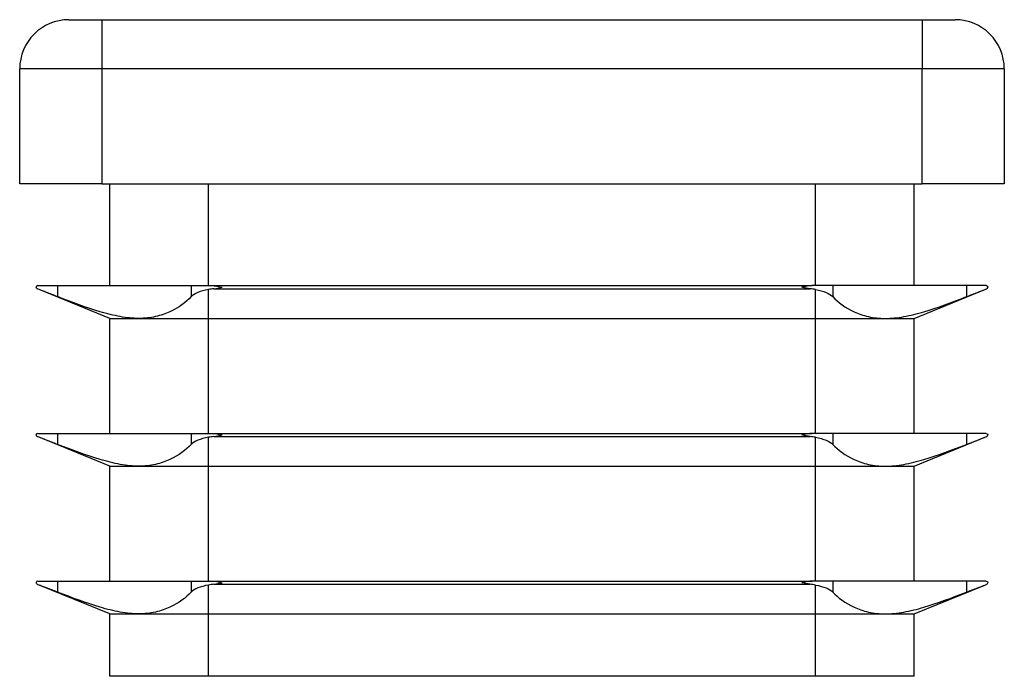
# Model space of a CAD drawing. Units: millimetres. Extents: x 4 to 234, y 4 to 164.
# Drawn here: x 86 to 116, y 78 to 98 of the extents above; entities that cross this region are included whole.
import ezdxf

# ---------------------------------------------------------------- set-up
doc = ezdxf.new("R2010")
doc.units = ezdxf.units.MM
doc.header["$LTSCALE"] = 0.8

msp = doc.modelspace()

# ---------------------------------------------------------------- linework, layer by layer
at = {"color": 7, "linetype": 'Continuous', "lineweight": 25}
for p, q in [((87.705, 97.702), (88.705, 97.702)), ((88.705, 97.702), (88.705, 96.202)), ((88.705, 97.702), (113.705, 97.702)), ((113.705, 97.702), (113.705, 96.202)), ((113.705, 97.702), (114.705, 97.702)), ((88.705, 96.202), (86.205, 96.202)), ((86.205, 92.702), (86.205, 96.202)), ((113.705, 96.202), (88.705, 96.202)), ((88.705, 96.202), (88.705, 92.702)), ((116.205, 96.202), (113.705, 96.202)), ((113.705, 92.702), (113.705, 96.202)), ((116.205, 96.202), (116.205, 92.702)), ((88.705, 92.702), (86.205, 92.702)), ((88.705, 92.702), (113.705, 92.702)), ((88.955, 89.602), (88.955, 92.702)), ((91.955, 89.602), (91.955, 92.702)), ((110.455, 89.602), (110.455, 92.702)), ((113.455, 89.602), (113.455, 92.702)), ((116.205, 92.702), (113.705, 92.702)), ((86.755, 89.602), (86.795, 89.602)), ((86.795, 89.602), (87.352, 89.602)), ((88.955, 88.602), (86.795, 89.481)), ((87.352, 89.602), (87.352, 89.266)), ((87.352, 89.602), (89.834, 89.602)), ((89.834, 89.602), (91.434, 89.602)), ((91.434, 89.602), (91.434, 89.266)), ((91.434, 89.602), (91.955, 89.602)), ((91.955, 89.602), (92.058, 89.602)), ((91.955, 88.602), (91.955, 89.481)), ((92.058, 89.602), (110.352, 89.602)), ((92.122, 89.505), (110.287, 89.505)), ((110.455, 89.602), (110.352, 89.602)), ((110.976, 89.602), (110.455, 89.602)), ((110.455, 88.602), (110.455, 89.481)), ((110.976, 89.602), (110.976, 89.266)), ((112.576, 89.602), (110.976, 89.602)), ((115.058, 89.602), (112.576, 89.602)), ((113.455, 88.602), (115.615, 89.481)), ((115.058, 89.602), (115.058, 89.266)), ((115.615, 89.602), (115.058, 89.602)), ((115.655, 89.602), (115.615, 89.602)), ((88.955, 85.102), (88.955, 88.602)), ((88.955, 88.602), (89.834, 88.602)), ((89.834, 88.602), (91.955, 88.602)), ((91.955, 88.602), (110.455, 88.602)), ((91.955, 85.102), (91.955, 88.602)), ((110.455, 88.602), (112.576, 88.602)), ((110.455, 85.102), (110.455, 88.602)), ((112.576, 88.602), (113.455, 88.602)), ((113.455, 85.102), (113.455, 88.602)), ((86.755, 85.102), (86.795, 85.102)), ((86.795, 85.102), (87.352, 85.102)), ((88.955, 84.102), (86.795, 84.981)), ((87.352, 85.102), (87.352, 84.766)), ((87.352, 85.102), (89.834, 85.102)), ((89.834, 85.102), (91.434, 85.102)), ((91.434, 85.102), (91.434, 84.766)), ((91.434, 85.102), (91.955, 85.102)), ((91.955, 85.102), (92.058, 85.102)), ((91.955, 84.102), (91.955, 84.981)), ((92.058, 85.102), (110.352, 85.102)), ((92.122, 85.005), (110.287, 85.005)), ((110.455, 85.102), (110.352, 85.102)), ((110.976, 85.102), (110.455, 85.102)), ((110.455, 84.102), (110.455, 84.981)), ((110.976, 85.102), (110.976, 84.766)), ((112.576, 85.102), (110.976, 85.102)), ((115.058, 85.102), (112.576, 85.102)), ((113.455, 84.102), (115.615, 84.981)), ((115.058, 85.102), (115.058, 84.766)), ((115.615, 85.102), (115.058, 85.102)), ((115.655, 85.102), (115.615, 85.102)), ((88.955, 80.602), (88.955, 84.102)), ((88.955, 84.102), (89.834, 84.102)), ((89.834, 84.102), (91.955, 84.102)), ((91.955, 84.102), (110.455, 84.102)), ((91.955, 80.602), (91.955, 84.102)), ((110.455, 84.102), (112.576, 84.102)), ((110.455, 80.602), (110.455, 84.102)), ((112.576, 84.102), (113.455, 84.102)), ((113.455, 80.602), (113.455, 84.102)), ((86.755, 80.602), (86.795, 80.602)), ((86.795, 80.602), (87.352, 80.602)), ((88.955, 79.602), (86.795, 80.481)), ((87.352, 80.602), (87.352, 80.266)), ((87.352, 80.602), (89.834, 80.602)), ((89.834, 80.602), (91.434, 80.602)), ((91.434, 80.602), (91.434, 80.266)), ((91.434, 80.602), (91.955, 80.602)), ((91.955, 80.602), (92.058, 80.602)), ((91.955, 79.602), (91.955, 80.481)), ((92.058, 80.602), (110.352, 80.602)), ((92.122, 80.505), (110.287, 80.505)), ((110.455, 80.602), (110.352, 80.602)), ((110.976, 80.602), (110.455, 80.602)), ((110.455, 79.602), (110.455, 80.481)), ((110.976, 80.602), (110.976, 80.266)), ((112.576, 80.602), (110.976, 80.602)), ((115.058, 80.602), (112.576, 80.602)), ((113.455, 79.602), (115.615, 80.481)), ((115.058, 80.602), (115.058, 80.266)), ((115.615, 80.602), (115.058, 80.602)), ((115.655, 80.602), (115.615, 80.602)), ((88.955, 77.702), (88.955, 79.602)), ((88.955, 79.602), (89.834, 79.602)), ((89.834, 79.602), (91.955, 79.602)), ((91.955, 79.602), (110.455, 79.602)), ((91.955, 77.702), (91.955, 79.602)), ((110.455, 79.602), (112.576, 79.602)), ((110.455, 77.702), (110.455, 79.602)), ((112.576, 79.602), (113.455, 79.602)), ((113.455, 77.702), (113.455, 79.602)), ((91.955, 77.702), (88.955, 77.702)), ((110.455, 77.702), (91.955, 77.702)), ((113.455, 77.702), (110.455, 77.702))]:
    msp.add_line(p, q, dxfattribs=at)
at = {"color": 7, "linetype": 'Continuous', "lineweight": 25, "flags": 128}
for points in [[(86.795, 89.481), (86.772, 89.491), (86.752, 89.499), (86.736, 89.505)], [(115.615, 89.481), (115.638, 89.491), (115.657, 89.499), (115.674, 89.505)], [(86.795, 84.981), (86.772, 84.991), (86.752, 84.999), (86.736, 85.005)], [(115.615, 84.981), (115.638, 84.991), (115.657, 84.999), (115.674, 85.005)], [(86.795, 80.481), (86.772, 80.491), (86.752, 80.499), (86.736, 80.505)], [(115.615, 80.481), (115.638, 80.491), (115.657, 80.499), (115.674, 80.505)]]:
    msp.add_lwpolyline(points, dxfattribs=at)
at = {"color": 7, "linetype": 'Continuous', "lineweight": 25}
for centre, start, end in [((87.705, 96.202), 90, 180), ((114.705, 96.202), 0, 90)]:
    msp.add_arc(centre, 1.5, start, end, dxfattribs=at)
for centre, start_param, end_param in [((92.37, 89.111), 1.821009, 1.998766), ((110.04, 89.111), 1.142827, 1.320583), ((92.37, 84.611), 1.821009, 1.998766), ((110.04, 84.611), 1.142827, 1.320583), ((92.37, 80.111), 1.821009, 1.998766), ((110.04, 80.111), 1.142827, 1.320583)]:
    msp.add_ellipse(centre, major_axis=(1, 0), ratio=0.407278, start_param=start_param, end_param=end_param, dxfattribs=at)
for points in [[(86.755, 89.602), (86.721, 89.602), (86.705, 89.575), (86.705, 89.552)], [(86.736, 89.505), (86.715, 89.514), (86.705, 89.533), (86.705, 89.552)], [(91.955, 89.481), (91.71, 89.436), (91.525, 89.359), (91.434, 89.266)], [(92.058, 89.602), (92.16, 89.602), (92.265, 89.575), (92.37, 89.552)], [(92.122, 89.505), (92.204, 89.514), (92.287, 89.533), (92.37, 89.552)], [(110.352, 89.602), (110.25, 89.602), (110.145, 89.575), (110.04, 89.552)], [(110.287, 89.505), (110.206, 89.514), (110.123, 89.533), (110.04, 89.552)], [(110.455, 89.481), (110.7, 89.436), (110.885, 89.359), (110.976, 89.266)], [(115.655, 89.602), (115.689, 89.602), (115.705, 89.575), (115.705, 89.552)], [(115.674, 89.505), (115.695, 89.514), (115.705, 89.533), (115.705, 89.552)], [(86.755, 85.102), (86.721, 85.102), (86.705, 85.075), (86.705, 85.052)], [(86.736, 85.005), (86.715, 85.014), (86.705, 85.033), (86.705, 85.052)], [(91.955, 84.981), (91.71, 84.936), (91.525, 84.859), (91.434, 84.766)], [(92.058, 85.102), (92.16, 85.102), (92.265, 85.075), (92.37, 85.052)], [(92.122, 85.005), (92.204, 85.014), (92.287, 85.033), (92.37, 85.052)], [(110.352, 85.102), (110.25, 85.102), (110.145, 85.075), (110.04, 85.052)], [(110.287, 85.005), (110.206, 85.014), (110.123, 85.033), (110.04, 85.052)], [(110.455, 84.981), (110.7, 84.936), (110.885, 84.859), (110.976, 84.766)], [(115.655, 85.102), (115.689, 85.102), (115.705, 85.075), (115.705, 85.052)], [(115.674, 85.005), (115.695, 85.014), (115.705, 85.033), (115.705, 85.052)], [(86.755, 80.602), (86.721, 80.602), (86.705, 80.575), (86.705, 80.552)], [(86.736, 80.505), (86.715, 80.514), (86.705, 80.533), (86.705, 80.552)], [(91.955, 80.481), (91.71, 80.436), (91.525, 80.359), (91.434, 80.266)], [(92.058, 80.602), (92.16, 80.602), (92.265, 80.575), (92.37, 80.552)], [(92.122, 80.505), (92.204, 80.514), (92.287, 80.533), (92.37, 80.552)], [(110.352, 80.602), (110.25, 80.602), (110.145, 80.575), (110.04, 80.552)], [(110.287, 80.505), (110.206, 80.514), (110.123, 80.533), (110.04, 80.552)], [(110.455, 80.481), (110.7, 80.436), (110.885, 80.359), (110.976, 80.266)], [(115.655, 80.602), (115.689, 80.602), (115.705, 80.575), (115.705, 80.552)], [(115.674, 80.505), (115.695, 80.514), (115.705, 80.533), (115.705, 80.552)]]:
    msp.add_open_spline(points, degree=3, dxfattribs=at)
for points, knots in [([(87.352, 89.266), (87.232, 89.313), (87.122, 89.355), (86.93, 89.428), (86.851, 89.458), (86.795, 89.481)], [0, 0, 0, 0, 0.5, 0.5, 1, 1, 1, 1]), ([(115.058, 89.266), (115.178, 89.313), (115.288, 89.355), (115.48, 89.428), (115.559, 89.458), (115.615, 89.481)], [0, 0, 0, 0, 0.5, 0.5, 1, 1, 1, 1]), ([(89.834, 88.602), (89.654, 88.602), (89.465, 88.621), (89.068, 88.693), (88.863, 88.744), (88.239, 88.929), (87.804, 89.091), (87.352, 89.266)], [0, 0, 0, 0, 0.25, 0.25, 0.5, 0.5, 1, 1, 1, 1]), ([(91.434, 89.266), (91.263, 89.091), (91.048, 88.93), (90.651, 88.746), (90.506, 88.694), (90.186, 88.621), (90.014, 88.602), (89.834, 88.602)], [0, 0, 0, 0, 0.5, 0.5, 0.75, 0.75, 1, 1, 1, 1]), ([(110.976, 89.266), (111.146, 89.091), (111.362, 88.93), (111.759, 88.746), (111.904, 88.694), (112.224, 88.621), (112.396, 88.602), (112.576, 88.602)], [0, 0, 0, 0, 0.5, 0.5, 0.75, 0.75, 1, 1, 1, 1]), ([(112.576, 88.602), (112.756, 88.602), (112.945, 88.621), (113.342, 88.693), (113.547, 88.744), (114.17, 88.929), (114.605, 89.091), (115.058, 89.266)], [0, 0, 0, 0, 0.25, 0.25, 0.5, 0.5, 1, 1, 1, 1]), ([(87.352, 84.766), (87.232, 84.813), (87.122, 84.855), (86.93, 84.928), (86.851, 84.958), (86.795, 84.981)], [0, 0, 0, 0, 0.5, 0.5, 1, 1, 1, 1]), ([(115.058, 84.766), (115.178, 84.813), (115.288, 84.855), (115.48, 84.928), (115.559, 84.958), (115.615, 84.981)], [0, 0, 0, 0, 0.5, 0.5, 1, 1, 1, 1]), ([(89.834, 84.102), (89.654, 84.102), (89.465, 84.121), (89.068, 84.193), (88.863, 84.244), (88.239, 84.429), (87.804, 84.591), (87.352, 84.766)], [0, 0, 0, 0, 0.25, 0.25, 0.5, 0.5, 1, 1, 1, 1]), ([(91.434, 84.766), (91.263, 84.591), (91.048, 84.43), (90.651, 84.246), (90.506, 84.194), (90.186, 84.121), (90.014, 84.102), (89.834, 84.102)], [0, 0, 0, 0, 0.5, 0.5, 0.75, 0.75, 1, 1, 1, 1]), ([(110.976, 84.766), (111.146, 84.591), (111.362, 84.43), (111.759, 84.246), (111.904, 84.194), (112.224, 84.121), (112.396, 84.102), (112.576, 84.102)], [0, 0, 0, 0, 0.5, 0.5, 0.75, 0.75, 1, 1, 1, 1]), ([(112.576, 84.102), (112.756, 84.102), (112.945, 84.121), (113.342, 84.193), (113.547, 84.244), (114.17, 84.429), (114.605, 84.591), (115.058, 84.766)], [0, 0, 0, 0, 0.25, 0.25, 0.5, 0.5, 1, 1, 1, 1]), ([(87.352, 80.266), (87.232, 80.313), (87.122, 80.355), (86.93, 80.428), (86.851, 80.458), (86.795, 80.481)], [0, 0, 0, 0, 0.5, 0.5, 1, 1, 1, 1]), ([(115.058, 80.266), (115.178, 80.313), (115.288, 80.355), (115.48, 80.428), (115.559, 80.458), (115.615, 80.481)], [0, 0, 0, 0, 0.5, 0.5, 1, 1, 1, 1]), ([(89.834, 79.602), (89.654, 79.602), (89.465, 79.621), (89.068, 79.693), (88.863, 79.744), (88.239, 79.929), (87.804, 80.091), (87.352, 80.266)], [0, 0, 0, 0, 0.25, 0.25, 0.5, 0.5, 1, 1, 1, 1]), ([(91.434, 80.266), (91.263, 80.091), (91.048, 79.93), (90.651, 79.746), (90.506, 79.694), (90.186, 79.621), (90.014, 79.602), (89.834, 79.602)], [0, 0, 0, 0, 0.5, 0.5, 0.75, 0.75, 1, 1, 1, 1]), ([(110.976, 80.266), (111.146, 80.091), (111.362, 79.93), (111.759, 79.746), (111.904, 79.694), (112.224, 79.621), (112.396, 79.602), (112.576, 79.602)], [0, 0, 0, 0, 0.5, 0.5, 0.75, 0.75, 1, 1, 1, 1]), ([(112.576, 79.602), (112.756, 79.602), (112.945, 79.621), (113.342, 79.693), (113.547, 79.744), (114.17, 79.929), (114.605, 80.091), (115.058, 80.266)], [0, 0, 0, 0, 0.25, 0.25, 0.5, 0.5, 1, 1, 1, 1])]:
    msp.add_open_spline(points, degree=3, knots=knots, dxfattribs=at)

doc.saveas('drawing.dxf')
